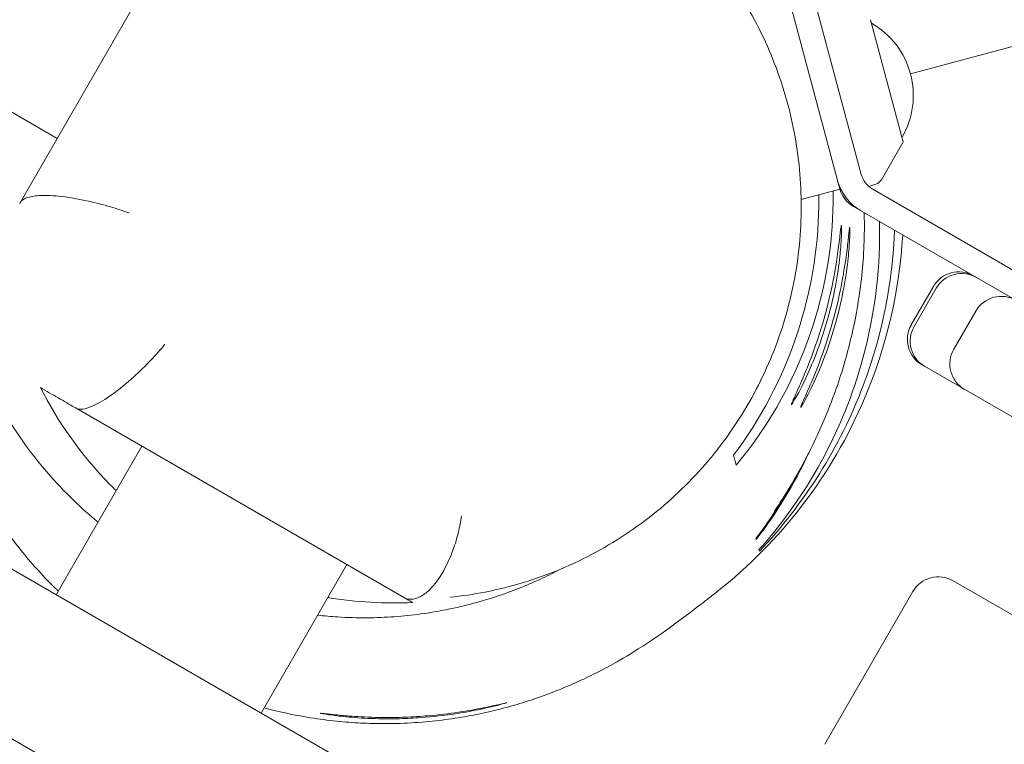
# Model space of a CAD drawing. Units: millimetres. Extents: x -12885 to 14564, y -11455 to 6363.
# Drawn here: x 5335 to 5536, y -5760 to -5613 of the extents above; entities that cross this region are included whole.
import ezdxf

# ---------------------------------------------------------------- set-up
doc = ezdxf.new("R2010")
doc.units = ezdxf.units.MM
doc.header["$LTSCALE"] = 20
doc.layers.add('2d', color=230, linetype='Continuous')
doc.layers.add('EN-Free_Space_Hatch', color=10, linetype='Continuous')

msp = doc.modelspace()

# ---------------------------------------------------------------- hatches: boundary and pattern name
at = {"layer": 'EN-Free_Space_Hatch'}
h = msp.add_hatch(dxfattribs=at)
h.set_pattern_fill('ANSI31', color=1, scale=100)
edge = h.paths.add_edge_path()
edge.add_line((-7310.99, -8243.4), (-6093.47, -6656.7))
edge.add_line((-6093.47, -6656.7), (-8480.96, -4824.71))
edge.add_line((-8480.96, -4824.71), (-8480.96, -4824.71))
edge.add_arc((-9089.72, -5618.07), 1000, 52.49998, 232.52578)
edge.add_line((-9698.12, -6411.69), (-7310.99, -8243.4))
edge = h.paths.add_edge_path()
edge.add_line((-11389.23, 1297.07), (-8042.26, -614.55))
edge.add_line((-8042.26, -614.55), (-7050.35, 1122.14))
edge.add_line((-7050.35, 1122.14), (-10397.32, 3033.77))
edge.add_arc((-10893.28, 2165.42), 1000, 60.2672, 240.2672)
edge = h.paths.add_edge_path()
edge.add_line((6553.4, -6708.88), (8648.92, -7918.73))
edge.add_arc((9148.92, -7052.71), 1000, 240, 420)
edge.add_line((9648.92, -6186.68), (7553.4, -4976.83))
edge.add_line((7553.4, -4976.83), (6553.4, -6708.88))
edge = h.paths.add_edge_path()
edge.add_line((9990.7, -2844.1), (11990.36, -3998.61))
edge.add_arc((12488.59, -3131.56), 1000, 240.11685, 420.00005)
edge.add_line((12988.59, -2265.54), (10990.7, -1112.05))
edge.add_line((10990.7, -1112.05), (9990.7, -2844.1))
edge = h.paths.add_edge_path()
edge.add_arc((-3410.48, -2051), 500, 0, 360, ccw=False)
edge = h.paths.add_edge_path()
edge.add_arc((2788.5, -1270), 500, 0, 360, ccw=False)

# ---------------------------------------------------------------- linework, layer by layer
at = {"layer": '2d', "lineweight": 0}
for p, q in [((5374.41, -5581.04), (5334.74, -5649.75)), ((5492.19, -5610.39), (5502.02, -5647.09)), ((5497.48, -5610.81), (5506.39, -5644.08)), ((5508.28, -5612.5), (5514.9, -5637.21)), ((5546.82, -5615.42), (5516.43, -5623.56)), ((5311.95, -5619.23), (5342.26, -5636.73)), ((5514.85, -5637.59), (5510.48, -5645.17)), ((5502.02, -5647.09), (5494.11, -5649.21)), ((5509.33, -5646.09), (5507.9, -5646.52)), ((5508.72, -5647.11), (5569.68, -5682.31)), ((5504.78, -5650.61), (6499.3, -6224.8)), ((5521.1, -5666.96), (5516.6, -5674.76)), ((5517.18, -5675.09), (5521.68, -5667.3)), ((5529.76, -5671.96), (5525.26, -5679.76)), ((6456.7, -6224.45), (5518.8, -5682.95)), ((5346.13, -5691.81), (5413.64, -5730.78)), ((5346.13, -5691.81), (5346.13, -5691.81)), ((5359.54, -5699.55), (5342.04, -5729.86)), ((6026.27, -6159.54), (5240.55, -5705.91)), ((5312.65, -5712.89), (6542.51, -6422.95)), ((5401.37, -5723.7), (5383.87, -5754.01)), ((6220.45, -6128.47), (5525.11, -5727.02)), ((5516.92, -5729.21), (5498.92, -5760.39))]:
    msp.add_line(p, q, dxfattribs=at)
for centre, radius, start, end in [((5500.01, -5627.96), 17, 329.8544, 60.1456), ((5514.42, -5637.34), 0.5, 330, 15), ((5511.22, -5642.78), 10, 195, 240), ((5511.22, -5642.78), 5, 195, 240), ((5508.75, -5644.17), 2, 287, 330), ((5507.78, -5645.42), 6, 195, 240), ((5526.3, -5669.96), 6, 60, 150), ((5526.87, -5670.3), 6, 60, 150), ((5534.96, -5674.96), 6, 60, 150), ((5521.8, -5677.76), 6, 150, 240), ((5522.37, -5678.09), 6, 150, 240), ((5530.46, -5682.76), 6, 150, 240), ((5522.11, -5732.21), 6, 60, 150)]:
    msp.add_arc(centre, radius, start, end, dxfattribs=at)
for points, knots in [([(5452.64, -5580.18), (5454.91, -5581.43), (5457.14, -5582.8), (5461.48, -5585.78), (5463.59, -5587.39), (5467.62, -5590.79), (5469.55, -5592.59), (5473.22, -5596.37), (5474.96, -5598.34), (5478.22, -5602.44), (5479.75, -5604.57), (5482.59, -5608.95), (5483.91, -5611.21), (5486.3, -5615.83), (5487.38, -5618.19), (5489.31, -5623), (5490.15, -5625.45), (5491.6, -5630.39), (5492.21, -5632.9), (5493.18, -5637.95), (5493.54, -5640.5), (5494.01, -5645.61), (5494.13, -5648.18), (5494.12, -5653.3), (5493.99, -5655.87), (5493.49, -5660.99), (5493.12, -5663.54), (5492.13, -5668.6), (5491.51, -5671.11), (5490.04, -5676.06), (5489.18, -5678.5), (5487.24, -5683.3), (5486.15, -5685.65), (5483.74, -5690.25), (5482.42, -5692.5), (5479.57, -5696.86), (5478.03, -5698.98), (5474.76, -5703.05), (5473.01, -5705.01), (5469.33, -5708.76), (5467.4, -5710.55), (5463.34, -5713.94), (5461.22, -5715.54), (5456.83, -5718.53), (5454.55, -5719.91), (5449.87, -5722.45), (5447.46, -5723.61), (5442.53, -5725.67), (5440, -5726.58), (5434.88, -5728.14), (5432.27, -5728.79), (5427.26, -5729.77), (5424.86, -5730.13), (5422.45, -5730.37)], [0, 0, 0, 0, 8.226561, 8.226561, 16.485303, 16.485303, 24.623654, 24.623654, 32.669911, 32.669911, 40.626015, 40.626015, 48.499199, 48.499199, 56.303486, 56.303486, 64.053158, 64.053158, 71.773271, 71.773271, 79.485591, 79.485591, 87.212499, 87.212499, 94.988088, 94.988088, 102.839166, 102.839166, 110.76989, 110.76989, 118.790094, 118.790094, 126.907991, 126.907991, 135.132553, 135.132553, 143.463288, 143.463288, 151.906608, 151.906608, 160.45681, 160.45681, 169.130199, 169.130199, 177.881099, 177.881099, 186.694888, 186.694888, 195.557012, 195.557012, 204.439091, 204.439091, 212.448171, 212.448171, 212.448171, 212.448171]), ([(5350.59, -5715.05), (5348.88, -5713.63), (5347.2, -5712.14), (5343.7, -5708.76), (5341.9, -5706.85), (5338.44, -5702.83), (5336.78, -5700.71), (5333.63, -5696.27), (5332.15, -5693.95), (5329.4, -5689.15), (5328.14, -5686.67), (5325.87, -5681.63), (5324.87, -5679.06), (5323.12, -5673.88), (5322.38, -5671.29), (5321.18, -5666.16), (5320.71, -5663.66), (5319.96, -5658.4), (5319.71, -5655.64), (5319.47, -5650.12), (5319.48, -5647.35), (5319.77, -5641.81), (5320.06, -5639.05), (5320.89, -5633.56), (5321.44, -5630.82), (5322.34, -5627.26), (5322.58, -5626.38), (5322.83, -5625.51)], [1177.338865, 1177.338865, 1177.338865, 1177.338865, 1184.613753, 1184.613753, 1192.958225, 1192.958225, 1201.443226, 1201.443226, 1210.087543, 1210.087543, 1218.813492, 1218.813492, 1227.523313, 1227.523313, 1236.192662, 1236.192662, 1244.259436, 1244.259436, 1252.955006, 1252.955006, 1261.594368, 1261.594368, 1270.24023, 1270.24023, 1278.908787, 1278.908787, 1281.742416, 1281.742416, 1281.742416, 1281.742416]), ([(5342.46, -5729.13), (5342.03, -5728.72), (5341.61, -5728.3), (5339.26, -5725.92), (5337.36, -5723.82), (5334.33, -5720.17), (5333.12, -5718.62), (5330.86, -5715.52), (5329.8, -5713.97), (5327.76, -5710.82), (5326.8, -5709.21), (5324.96, -5705.96), (5324.11, -5704.33), (5322.5, -5701.06), (5321.76, -5699.43), (5320.39, -5696.19), (5319.77, -5694.59), (5318.62, -5691.42), (5318.11, -5689.86), (5317.17, -5686.78), (5316.76, -5685.27), (5316.01, -5682.3), (5315.69, -5680.85), (5315.11, -5678), (5314.86, -5676.6), (5314.43, -5673.87), (5314.26, -5672.54), (5313.96, -5669.94), (5313.84, -5668.68), (5313.66, -5666.2), (5313.59, -5665.01), (5313.5, -5662.67), (5313.48, -5661.55), (5313.48, -5659.35), (5313.49, -5658.31), (5313.55, -5656.25), (5313.6, -5655.28), (5313.71, -5653.37), (5313.77, -5652.47), (5313.92, -5650.7), (5314, -5649.87), (5314.18, -5648.24), (5314.27, -5647.48), (5314.46, -5645.99), (5314.56, -5645.29), (5314.76, -5643.92), (5314.86, -5643.28), (5315.07, -5642.03), (5315.16, -5641.45), (5315.36, -5640.3), (5315.45, -5639.77), (5315.64, -5638.73), (5315.72, -5638.26), (5315.87, -5637.39), (5315.93, -5637.03), (5316.01, -5636.54), (5316.03, -5636.39), (5316.04, -5636.32)], [72.822813, 72.822813, 72.822813, 72.822813, 74.766767, 74.766767, 83.810275, 83.810275, 90.510274, 90.510274, 97.304403, 97.304403, 104.583068, 104.583068, 112.314871, 112.314871, 120.50522, 120.50522, 129.191691, 129.191691, 138.447699, 138.447699, 148.379533, 148.379533, 159.122077, 159.122077, 170.836293, 170.836293, 183.709763, 183.709763, 197.960643, 197.960643, 213.845341, 213.845341, 231.670538, 231.670538, 251.81075, 251.81075, 274.733394, 274.733394, 301.03448, 301.03448, 331.489945, 331.489945, 367.130614, 367.130614, 409.352834, 409.352834, 460.079614, 460.079614, 521.973868, 521.973868, 598.606297, 598.606297, 694.023283, 694.023283, 809.844654, 809.844654, 909.703078, 909.703078, 909.703078, 909.703078]), ([(5500.64, -5647.46), (5500.65, -5648.25), (5500.65, -5649.05), (5500.53, -5658.63), (5499.06, -5666.98), (5493.27, -5685.18), (5487.92, -5694.92), (5480.87, -5703.4)], [12.700888, 12.700888, 12.700888, 12.700888, 12.983313, 12.983313, 16.129979, 16.129979, 20.465484, 20.465484, 20.465484, 20.465484]), ([(5334.74, -5649.75), (5334.7, -5649.83), (5334.66, -5649.89), (5334.61, -5649.98), (5334.6, -5650), (5334.59, -5650.01)], [0.0000014, 0.0000014, 0.0000014, 0.0000014, 0.0948698, 0.0948698, 0.1897371, 0.1897371, 0.1897371, 0.1897371]), ([(5334.74, -5649.75), (5334.95, -5649.4), (5335.35, -5649.1), (5336.62, -5648.63), (5337.5, -5648.47), (5339.9, -5648.33), (5341.49, -5648.4), (5344.94, -5648.8), (5346.76, -5649.11), (5350.13, -5649.86), (5351.65, -5650.25), (5354.44, -5651.08), (5355.71, -5651.5), (5356.9, -5651.94), (5356.91, -5651.95), (5356.92, -5651.95)], [-2.958522, -2.958522, -2.958522, -2.958522, -2.524789, -2.524789, -2.04945, -2.04945, -1.458585, -1.458585, -0.889292, -0.889292, -0.419214, -0.419214, 0, 0, 0.002897, 0.002897, 0.002897, 0.002897]), ([(5480.33, -5701.37), (5485.74, -5694.17), (5490.31, -5685.74), (5496.01, -5668.29), (5497.57, -5659.66), (5497.73, -5649.78), (5497.73, -5649.01), (5497.72, -5648.24)], [0.000001, 0.000001, 0.000001, 0.000001, 3.439021, 3.439021, 6.291245, 6.291245, 6.53154, 6.53154, 6.53154, 6.53154]), ([(5485.5, -5720.66), (5489.97, -5715.68), (5494.06, -5710.06), (5500.87, -5698), (5503.68, -5691.61), (5509.28, -5673.45), (5510.14, -5663.57), (5510.13, -5655.18), (5510.13, -5654.44), (5510.11, -5653.69)], [0.000001, 0.000001, 0.000001, 0.000001, 2.620911, 2.620911, 5.077707, 5.077707, 9.087223, 9.087223, 9.478519, 9.478519, 9.478519, 9.478519]), ([(5506.99, -5651.89), (5506.99, -5652), (5506.99, -5652.11), (5507.04, -5654.41), (5507.02, -5656.49), (5506.84, -5660.65), (5506.69, -5662.7), (5506.26, -5666.78), (5505.98, -5668.79), (5505.32, -5672.77), (5504.93, -5674.73), (5504.04, -5678.6), (5503.55, -5680.5), (5502.47, -5684.23), (5501.88, -5686.06), (5500.62, -5689.64), (5499.96, -5691.38), (5498.57, -5694.76), (5497.84, -5696.4), (5496.37, -5699.54), (5495.61, -5701.03), (5494.13, -5703.84), (5493.4, -5705.15), (5492.02, -5707.53), (5491.38, -5708.59), (5490.26, -5710.39), (5489.77, -5711.13), (5489.05, -5712.23), (5488.79, -5712.62), (5488.61, -5712.9), (5488.57, -5712.95), (5488.57, -5712.95)], [166.814459, 166.814459, 166.814459, 166.814459, 168.20891, 168.20891, 195.64639, 195.64639, 225.294254, 225.294254, 257.362319, 257.362319, 292.099266, 292.099266, 329.775476, 329.775476, 370.653877, 370.653877, 414.937954, 414.937954, 462.676233, 462.676233, 513.589611, 513.589611, 566.788935, 566.788935, 620.436745, 620.436745, 671.689613, 671.689613, 717.469636, 717.469636, 737.4576, 737.4576, 737.4576, 737.4576]), ([(5513.17, -5655.45), (5513.14, -5656.3), (5513.1, -5657.14), (5512.61, -5665.21), (5511.19, -5675.51), (5501.99, -5699.82), (5494.76, -5711.29), (5485.59, -5721)], [13.762913, 13.762913, 13.762913, 13.762913, 14.026648, 14.026648, 16.306489, 16.306489, 18.78378, 18.78378, 18.78378, 18.78378]), ([(5492.11, -5691.07), (5492.11, -5691.07), (5492.1, -5691.07), (5492.1, -5691.05), (5492.1, -5691.04), (5492.11, -5691), (5492.12, -5690.97), (5492.16, -5690.86), (5492.19, -5690.78), (5492.36, -5690.38), (5492.57, -5689.91), (5493.08, -5688.78), (5493.35, -5688.18), (5493.68, -5687.46), (5493.69, -5687.43), (5494.34, -5685.96), (5495.11, -5684.18), (5496.68, -5680.11), (5497.47, -5677.85), (5498.9, -5673.2), (5499.52, -5670.85), (5500.57, -5666.21), (5500.99, -5663.98), (5501.55, -5660.44), (5501.73, -5659.05), (5502.03, -5656.59), (5502.13, -5655.62), (5502.24, -5654.8), (5502.27, -5654.63), (5502.3, -5654.51), (5502.31, -5654.49), (5502.32, -5654.47), (5502.32, -5654.47), (5502.33, -5654.47)], [0.000001, 0.000001, 0.000001, 0.000001, 0.066915, 0.066915, 0.134956, 0.134956, 0.235457, 0.235457, 0.395912, 0.395912, 0.864952, 0.864952, 1.233906, 1.233906, 1.254354, 1.254354, 2.012063, 2.012063, 2.760194, 2.760194, 3.483882, 3.483882, 4.233723, 4.233723, 4.829332, 4.829332, 5.519915, 5.519915, 5.82319, 5.82319, 5.918504, 5.918504, 5.995476, 5.995476, 5.995476, 5.995476]), ([(5502.33, -5654.47), (5502.33, -5654.47), (5502.33, -5654.47), (5502.34, -5654.49), (5502.35, -5654.5), (5502.35, -5654.55), (5502.36, -5654.58), (5502.37, -5654.7), (5502.37, -5654.8), (5502.38, -5655.31), (5502.37, -5655.93), (5502.31, -5657.41), (5502.26, -5658.16), (5502.14, -5659.59), (5502.08, -5660.19), (5501.81, -5662.6), (5501.52, -5664.65), (5500.67, -5669.14), (5500.11, -5671.53), (5498.76, -5676.27), (5497.98, -5678.56), (5496.42, -5682.64), (5495.65, -5684.41), (5494.3, -5687.28), (5493.71, -5688.4), (5492.78, -5690.1), (5492.43, -5690.66), (5492.21, -5690.98), (5492.17, -5691.02), (5492.13, -5691.07), (5492.12, -5691.07), (5492.11, -5691.07)], [0.000001, 0.000001, 0.000001, 0.000001, 0.065254, 0.065254, 0.132144, 0.132144, 0.235148, 0.235148, 0.404678, 0.404678, 0.931328, 0.931328, 1.331549, 1.331549, 1.591131, 1.591131, 2.311424, 2.311424, 3.054285, 3.054285, 3.791185, 3.791185, 4.482886, 4.482886, 5.109918, 5.109918, 5.740894, 5.740894, 5.895415, 5.895415, 6.00599, 6.00599, 6.00599, 6.00599]), ([(5494.02, -5691.58), (5494.01, -5691.58), (5494.01, -5691.58), (5494.01, -5691.56), (5494.01, -5691.55), (5494.02, -5691.51), (5494.03, -5691.47), (5494.07, -5691.37), (5494.1, -5691.28), (5494.28, -5690.85), (5494.51, -5690.34), (5495.06, -5689.12), (5495.34, -5688.48), (5495.76, -5687.53), (5495.86, -5687.29), (5496.62, -5685.53), (5497.38, -5683.68), (5498.92, -5679.49), (5499.68, -5677.19), (5501.03, -5672.47), (5501.61, -5670.11), (5502.57, -5665.53), (5502.93, -5663.36), (5503.42, -5659.97), (5503.57, -5658.67), (5503.83, -5656.35), (5503.91, -5655.5), (5503.98, -5655.05), (5503.99, -5654.99), (5504.01, -5654.93), (5504.02, -5654.92), (5504.02, -5654.92)], [0.000001, 0.000001, 0.000001, 0.000001, 0.067694, 0.067694, 0.136682, 0.136682, 0.23959, 0.23959, 0.405229, 0.405229, 0.896645, 0.896645, 1.28, 1.28, 1.39607, 1.39607, 2.13653, 2.13653, 2.882489, 2.882489, 3.611151, 3.611151, 4.361645, 4.361645, 4.967259, 4.967259, 5.71005, 5.71005, 5.878436, 5.878436, 5.996061, 5.996061, 5.996061, 5.996061]), ([(5504.02, -5654.92), (5504.03, -5654.92), (5504.03, -5654.93), (5504.04, -5654.95), (5504.04, -5654.96), (5504.05, -5655), (5504.05, -5655.04), (5504.06, -5655.16), (5504.06, -5655.26), (5504.07, -5655.79), (5504.05, -5656.45), (5503.98, -5658.01), (5503.92, -5658.81), (5503.8, -5660.17), (5503.76, -5660.66), (5503.51, -5662.95), (5503.23, -5665.02), (5502.39, -5669.53), (5501.84, -5671.93), (5500.52, -5676.7), (5499.76, -5679.01), (5498.23, -5683.11), (5497.47, -5684.89), (5496.15, -5687.77), (5495.58, -5688.9), (5494.66, -5690.6), (5494.33, -5691.17), (5494.11, -5691.49), (5494.07, -5691.53), (5494.03, -5691.58), (5494.02, -5691.58), (5494.02, -5691.58)], [0.000001, 0.000001, 0.000001, 0.000001, 0.065623, 0.065623, 0.133006, 0.133006, 0.23757, 0.23757, 0.410829, 0.410829, 0.955897, 0.955897, 1.367444, 1.367444, 1.576066, 1.576066, 2.304385, 2.304385, 3.048817, 3.048817, 3.78955, 3.78955, 4.481542, 4.481542, 5.108769, 5.108769, 5.738758, 5.738758, 5.893617, 5.893617, 6.004869, 6.004869, 6.004869, 6.004869]), ([(5476.86, -5729.31), (5489.98, -5718.98), (5500.43, -5705.43), (5507.06, -5689.78), (5511.6, -5679.09), (5514.19, -5667.8), (5514.84, -5656.42)], [-207.424659, -207.424659, -207.424659, -207.424659, -157.079633, -157.079633, -157.079633, -122.685062, -122.685062, -122.685062, -122.685062]), ([(5364.2, -5678.79), (5364.19, -5678.8), (5364.19, -5678.81), (5363.33, -5679.84), (5362.4, -5680.89), (5360.28, -5683.13), (5359.09, -5684.29), (5356.39, -5686.74), (5354.9, -5687.96), (5352.08, -5689.97), (5350.79, -5690.75), (5348.82, -5691.66), (5348.08, -5691.9), (5346.91, -5692.05), (5346.46, -5691.99), (5346.13, -5691.81)], [-2.955941, -2.955941, -2.955941, -2.955941, -2.953057, -2.953057, -2.512907, -2.512907, -2.016969, -2.016969, -1.412906, -1.412906, -0.830051, -0.830051, -0.396757, -0.396757, -0.000002, -0.000002, -0.000002, -0.000002]), ([(5354.3, -5708.62), (5353.85, -5708.18), (5353.42, -5707.75), (5347.04, -5701.24), (5342.34, -5694.51), (5338.82, -5687.58)], [7.336028, 7.336028, 7.336028, 7.336028, 7.626677, 7.626677, 11.863704, 11.863704, 11.863704, 11.863704]), ([(5338.82, -5687.58), (5340.03, -5688.29), (5341.25, -5688.99), (5343.63, -5690.36), (5344.78, -5691.03), (5345.87, -5691.66)], [0.000001, 0.000001, 0.000001, 0.000001, 14.833182, 14.833182, 29.708492, 29.708492, 29.708492, 29.708492]), ([(5345.87, -5691.66), (5345.88, -5691.66), (5345.9, -5691.67), (5345.99, -5691.72), (5346.05, -5691.76), (5346.13, -5691.81)], [0, 0, 0, 0, 0.0965363, 0.0965363, 0.1930744, 0.1930744, 0.1930744, 0.1930744]), ([(5480.87, -5703.4), (5480.78, -5703.05), (5480.69, -5702.71), (5480.51, -5702.03), (5480.42, -5701.7), (5480.33, -5701.37)], [0.000001, 0.000001, 0.000001, 0.000001, 4.505465, 4.505465, 9.011123, 9.011123, 9.011123, 9.011123]), ([(5414.45, -5730.78), (5414.97, -5730.78), (5415.52, -5730.65), (5416.69, -5730.11), (5417.32, -5729.68), (5418.92, -5728.24), (5419.87, -5727.03), (5421.64, -5724.12), (5422.43, -5722.44), (5423.49, -5719.49), (5423.85, -5718.31), (5424.41, -5716.01), (5424.62, -5714.89), (5424.77, -5713.78), (5424.77, -5713.77), (5424.77, -5713.76)], [-2.592687, -2.592687, -2.592687, -2.592687, -2.250904, -2.250904, -1.880334, -1.880334, -1.298013, -1.298013, -0.71196, -0.71196, -0.342768, -0.342768, 0, 0, 0.001812, 0.001812, 0.001812, 0.001812]), ([(5484.95, -5718.6), (5484.94, -5718.56), (5484.93, -5718.53), (5484.91, -5718.46), (5484.9, -5718.43), (5484.89, -5718.4)], [0.000001, 0.000001, 0.000001, 0.000001, 4.501775, 4.501775, 9.003581, 9.003581, 9.003581, 9.003581]), ([(5445.02, -5724.63), (5443.92, -5725.21), (5442.68, -5725.83), (5439.98, -5727.1), (5438.57, -5727.72), (5435.56, -5728.93), (5434.02, -5729.51), (5430.77, -5730.6), (5429.1, -5731.12), (5425.59, -5732.06), (5423.75, -5732.51), (5420.06, -5733.24), (5418.34, -5733.54), (5414.78, -5734.02), (5412.98, -5734.21), (5409.27, -5734.48), (5407.39, -5734.56), (5403.52, -5734.58), (5401.54, -5734.52), (5398.15, -5734.31), (5396.79, -5734.19), (5395.4, -5734.03)], [980.483931, 980.483931, 980.483931, 980.483931, 1004.791069, 1004.791069, 1026.145048, 1026.145048, 1044.568898, 1044.568898, 1060.814226, 1060.814226, 1075.441793, 1075.441793, 1086.461414, 1086.461414, 1096.249949, 1096.249949, 1105.188245, 1105.188245, 1113.652043, 1113.652043, 1119.137228, 1119.137228, 1119.137228, 1119.137228]), ([(5476.86, -5729.31), (5476.79, -5729.37), (5476.72, -5729.42), (5476.44, -5729.64), (5476.23, -5729.81), (5475.39, -5730.46), (5474.77, -5730.95), (5472.28, -5732.87), (5470.49, -5734.24), (5466.71, -5737.01), (5465.25, -5738.11), (5460.64, -5741.09), (5459.25, -5741.98), (5455.92, -5743.9), (5454.66, -5744.6), (5451.93, -5746), (5450.69, -5746.62), (5448.04, -5747.85), (5446.74, -5748.42), (5443.99, -5749.55), (5442.62, -5750.08), (5439.74, -5751.1), (5438.29, -5751.59), (5435.27, -5752.5), (5433.74, -5752.93), (5430.58, -5753.72), (5428.97, -5754.08), (5425.64, -5754.73), (5423.94, -5755.01), (5420.4, -5755.51), (5418.57, -5755.71), (5414.75, -5756.02), (5412.76, -5756.12), (5408.98, -5756.18), (5407.13, -5756.16), (5405.44, -5756.1)], [0, 0, 0, 0, 10, 10, 40, 40, 130.000002, 130.000002, 400.000048, 400.000048, 619.729729, 619.729729, 692.740374, 692.740374, 726.68362, 726.68362, 748.429647, 748.429647, 764.52246, 764.52246, 777.164468, 777.164468, 787.488381, 787.488381, 796.234297, 796.234297, 803.94422, 803.94422, 811.047533, 811.047533, 817.913827, 817.913827, 824.899555, 824.899555, 830.865322, 830.865322, 830.865322, 830.865322]), ([(5414.45, -5730.78), (5414.18, -5730.78), (5413.97, -5730.78), (5413.76, -5730.78), (5413.71, -5730.78), (5413.66, -5730.78), (5413.65, -5730.78), (5413.64, -5730.78), (5413.64, -5730.78), (5413.64, -5730.78)], [0.000001, 0.000001, 0.000001, 0.000001, 0.1767887, 0.1767887, 0.2809463, 0.2809463, 0.3242293, 0.3242293, 0.3594375, 0.3594375, 0.3594375, 0.3594375]), ([(5413.64, -5730.78), (5413.74, -5730.84), (5413.9, -5730.93), (5414.29, -5731.16), (5414.53, -5731.3), (5414.79, -5731.45)], [0.000001, 0.000001, 0.000001, 0.000001, 13.267172, 13.267172, 26.525594, 26.525594, 26.525594, 26.525594]), ([(5434, -5751.9), (5434, -5751.9), (5434, -5751.91), (5433.99, -5751.91), (5433.98, -5751.91), (5433.94, -5751.93), (5433.91, -5751.94), (5433.79, -5751.98), (5433.68, -5752.01), (5433.12, -5752.17), (5432.4, -5752.37), (5430.66, -5752.79), (5429.77, -5753), (5427.26, -5753.53), (5425.51, -5753.86), (5421.37, -5754.49), (5418.95, -5754.77), (5416.46, -5754.95)], [0.000001, 0.000001, 0.000001, 0.000001, 0.057938, 0.057938, 0.117488, 0.117488, 0.228495, 0.228495, 0.414359, 0.414359, 1.009187, 1.009187, 1.456778, 1.456778, 2.110395, 2.110395, 2.862592, 2.862592, 2.862592, 2.862592]), ([(5417.96, -5754.56), (5420.15, -5754.38), (5422.25, -5754.12), (5426.08, -5753.55), (5427.79, -5753.24), (5430.62, -5752.67), (5431.74, -5752.42), (5433.2, -5752.08), (5433.65, -5751.97), (5433.91, -5751.91), (5433.95, -5751.91), (5433.99, -5751.9), (5434, -5751.9), (5434, -5751.9)], [0.000001, 0.000001, 0.000001, 0.000001, 0.665704, 0.665704, 1.324148, 1.324148, 1.957045, 1.957045, 2.474532, 2.474532, 2.607472, 2.607472, 2.707962, 2.707962, 2.707962, 2.707962]), ([(5405.44, -5756.1), (5403.86, -5756.04), (5402.21, -5755.94), (5398.82, -5755.63), (5397.06, -5755.43), (5393.47, -5754.91), (5391.62, -5754.59), (5388.01, -5753.84), (5386.24, -5753.42), (5384.48, -5752.96)], [0, 0, 0, 0, 5.535053, 5.535053, 11.128966, 11.128966, 16.86745, 16.86745, 22.34525, 22.34525, 22.34525, 22.34525]), ([(5396, -5754.06), (5396, -5754.05), (5396, -5754.05), (5396.02, -5754.05), (5396.03, -5754.05), (5396.07, -5754.05), (5396.11, -5754.05), (5396.25, -5754.07), (5396.38, -5754.08), (5397.1, -5754.16), (5398.1, -5754.27), (5400.46, -5754.5), (5401.63, -5754.61), (5404.66, -5754.81), (5406.59, -5754.89), (5410.17, -5754.93), (5411.73, -5754.91), (5414.88, -5754.79), (5416.43, -5754.69), (5417.96, -5754.56)], [0.000001, 0.000001, 0.000001, 0.000001, 0.064427, 0.064427, 0.131393, 0.131393, 0.248515, 0.248515, 0.453738, 0.453738, 1.170027, 1.170027, 1.685347, 1.685347, 2.344953, 2.344953, 2.824872, 2.824872, 3.291517, 3.291517, 3.291517, 3.291517]), ([(5416.46, -5754.95), (5415.02, -5755.05), (5413.58, -5755.12), (5410.7, -5755.2), (5409.28, -5755.2), (5405.85, -5755.13), (5403.96, -5755.02), (5400.8, -5754.75), (5399.53, -5754.6), (5397.34, -5754.31), (5396.55, -5754.18), (5396.13, -5754.09), (5396.07, -5754.08), (5396.01, -5754.06), (5396, -5754.06), (5396, -5754.06)], [0.000001, 0.000001, 0.000001, 0.000001, 0.432521, 0.432521, 0.874252, 0.874252, 1.540341, 1.540341, 2.147545, 2.147545, 2.861573, 2.861573, 3.024045, 3.024045, 3.140716, 3.140716, 3.140716, 3.140716])]:
    msp.add_open_spline(points, degree=3, knots=knots, dxfattribs=at)
for points in [[(5495.73, -5700.78), (5492.69, -5707.31), (5489.03, -5713.26), (5484.95, -5718.6)], [(5484.89, -5718.4), (5487.41, -5715.07), (5489.77, -5711.5), (5491.91, -5707.7)], [(5485.59, -5721), (5485.56, -5720.9), (5485.53, -5720.78), (5485.5, -5720.66)], [(5414.79, -5731.45), (5409.19, -5731.7), (5403.38, -5731.4), (5397.48, -5730.43)]]:
    msp.add_open_spline(points, degree=3, dxfattribs=at)

doc.saveas('drawing.dxf')
